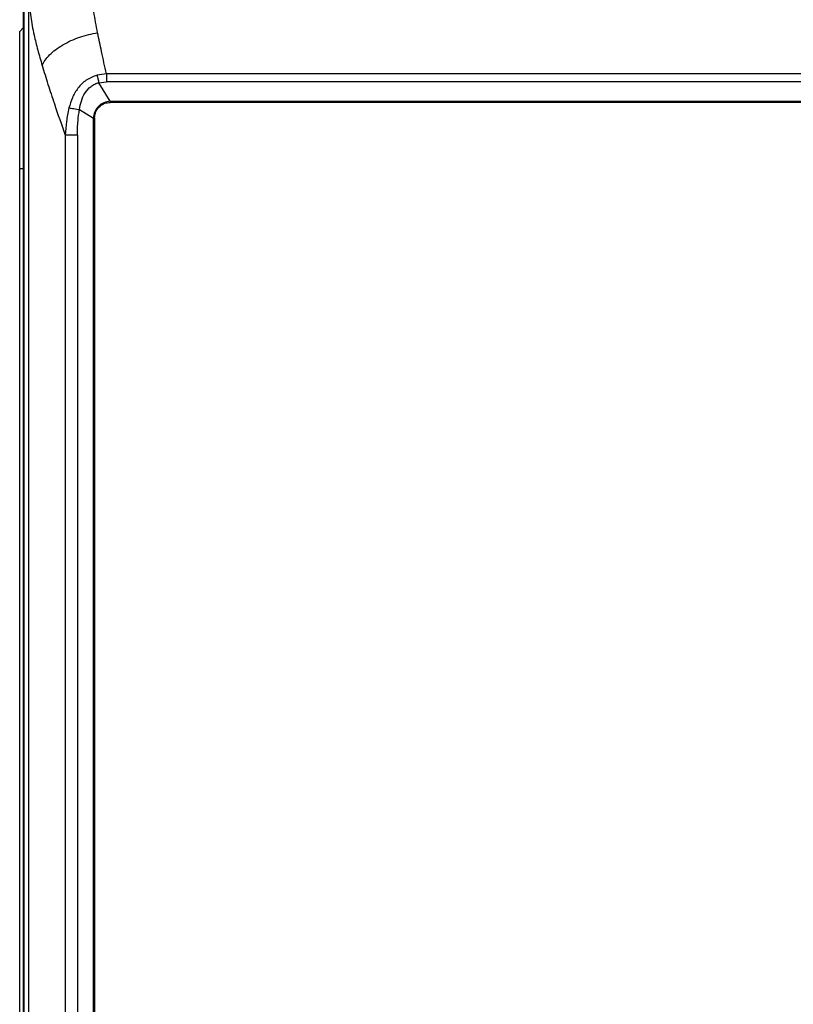
# Model space of a CAD drawing. Units: inches. Extents: x 2.1 to 13.7, y 2 to 8.7.
# Drawn here: x 8.6 to 9.5, y 6.9 to 8.1 of the extents above; entities that cross this region are included whole.
import ezdxf

# ---------------------------------------------------------------- set-up
doc = ezdxf.new("R2010")
doc.units = ezdxf.units.IN
doc.header["$MEASUREMENT"] = 0

# ---------------------------------------------------------------- blocks, each defined once
blk = doc.blocks.new('NCB-E QUIK INSTALL MANIFOLD KIT UNIT')
at = {"color": 7, "linetype": 'Continuous', "lineweight": 25}
for p, q in [((-0.991, 0.3734), (-0.991, 1.8674)), ((-0.9907, 1.8674), (-0.9907, -1.1205)), ((-0.9907, 1.8674), (-0.9907, -1.1205)), ((-0.9843, -1.0936), (-0.9843, 1.8405)), ((-0.9955, 1.8014), (-0.991, 1.806)), ((-0.9955, 1.6348), (-0.9955, 1.8014)), ((-0.8902, 1.7497), (-0.9016, 1.7482)), ((0.8902, 1.7497), (-0.8902, 1.7497)), ((-0.8995, 1.7391), (-0.8902, 1.7402)), ((-0.8856, 1.7165), (-0.8995, 1.7391)), ((-0.8902, 1.7434), (-0.8902, 1.7402)), ((0.8902, 1.7402), (-0.8902, 1.7402)), ((-0.8856, 1.7165), (0.8856, 1.7165)), ((-0.8856, 1.7165), (-0.8856, 1.7152)), ((0.8856, 1.7152), (-0.8856, 1.7152)), ((-0.923, 1.7064), (-0.9061, 1.696)), ((-0.9061, -0.9491), (-0.9061, 1.696)), ((-0.9048, 1.696), (-0.9061, 1.696)), ((-0.9048, 1.696), (-0.9048, -0.9491)), ((-0.9403, 1.6754), (-0.9403, -0.9285)), ((-0.9255, 1.6754), (-0.9288, 1.6754)), ((-0.9255, 1.6754), (-0.9255, -0.9285)), ((-0.9955, -0.8879), (-0.9955, 1.6348)), ((-0.9955, 1.6348), (-0.991, 1.6348))]:
    blk.add_line(p, q, dxfattribs=at)
for points, knots in [([(-0.9009, 1.7998), (-0.9025, 1.8083), (-0.9057, 1.8248), (-0.9094, 1.8485), (-0.9121, 1.871), (-0.9128, 1.8852), (-0.9131, 1.8921)], [0, 0, 0, 0, 0.259198, 0.499341, 0.757248, 1, 1, 1, 1]), ([(-0.9843, 1.8405), (-0.9838, 1.8335), (-0.9827, 1.8197), (-0.9787, 1.7989), (-0.9738, 1.779), (-0.9702, 1.7663), (-0.9683, 1.76)], [0, 0, 0, 0, 0.285301, 0.566252, 0.784398, 1, 1, 1, 1]), ([(-0.9683, 1.76), (-0.9672, 1.7621), (-0.965, 1.7665), (-0.9594, 1.773), (-0.9522, 1.7793), (-0.9435, 1.7852), (-0.9336, 1.7903), (-0.9229, 1.7945), (-0.9119, 1.7978), (-0.9045, 1.7992), (-0.9009, 1.7998)], [0, 0, 0, 0, 0.119235, 0.243209, 0.370731, 0.5, 0.62927, 0.756792, 0.880765, 1, 1, 1, 1]), ([(-0.8902, 1.7497), (-0.8922, 1.7589), (-0.896, 1.7759), (-0.8993, 1.7922), (-0.9009, 1.7998)], [0, 0, 0, 0, 0.534845, 1, 1, 1, 1]), ([(-0.9683, 1.76), (-0.966, 1.7524), (-0.9614, 1.7374), (-0.9522, 1.7092), (-0.9448, 1.6882), (-0.9403, 1.6754)], [0, 0, 0, 0, 0.28333, 0.563462, 1, 1, 1, 1]), ([(-0.9016, 1.7482), (-0.9062, 1.7465), (-0.9152, 1.7431), (-0.9251, 1.7328), (-0.9321, 1.7212), (-0.9346, 1.7126), (-0.9358, 1.7084)], [0, 0, 0, 0, 0.26297, 0.517988, 0.763126, 1, 1, 1, 1]), ([(-0.9016, 1.7482), (-0.9013, 1.7467), (-0.9006, 1.7438), (-0.8998, 1.7406), (-0.8995, 1.7391)], [0, 0, 0, 0, 0.499996, 1, 1, 1, 1]), ([(-0.8902, 1.7497), (-0.8902, 1.7487), (-0.8902, 1.7467), (-0.8902, 1.7445), (-0.8902, 1.7434)], [0, 0, 0, 0, 0.499999, 1, 1, 1, 1]), ([(-0.923, 1.7064), (-0.9224, 1.7099), (-0.9211, 1.717), (-0.9166, 1.7268), (-0.9106, 1.7338), (-0.9046, 1.7377), (-0.9012, 1.7386), (-0.8995, 1.7391)], [0, 0, 0, 0, 0.248334, 0.500937, 0.75243, 0.877283, 1, 1, 1, 1]), ([(-0.8856, 1.7165), (-0.8882, 1.7161), (-0.8936, 1.7153), (-0.9002, 1.7106), (-0.9049, 1.7039), (-0.9057, 1.6986), (-0.9061, 1.696)], [0, 0, 0, 0, 0.251473, 0.500662, 0.749443, 1, 1, 1, 1]), ([(-0.9048, 1.696), (-0.9044, 1.6988), (-0.9037, 1.7044), (-0.8985, 1.7107), (-0.8922, 1.7145), (-0.8878, 1.715), (-0.8856, 1.7152)], [0, 0, 0, 0, 0.2793369, 0.5585448, 0.7789698, 1, 1, 1, 1]), ([(-0.9358, 1.7084), (-0.9369, 1.7029), (-0.9392, 1.692), (-0.94, 1.6809), (-0.9403, 1.6754)], [0, 0, 0, 0, 0.501093, 1, 1, 1, 1]), ([(-0.9358, 1.7084), (-0.9349, 1.7083), (-0.9332, 1.7081), (-0.9299, 1.7076), (-0.9264, 1.707), (-0.9241, 1.7066), (-0.923, 1.7064)], [0, 0, 0, 0, 0.245685, 0.499998, 0.754315, 1, 1, 1, 1]), ([(-0.9255, 1.6754), (-0.9254, 1.6812), (-0.9252, 1.6916), (-0.9237, 1.7019), (-0.923, 1.7064)], [0, 0, 0, 0, 0.559888, 1, 1, 1, 1]), ([(-0.9288, 1.6754), (-0.9299, 1.6754), (-0.9323, 1.6754), (-0.9355, 1.6754), (-0.9383, 1.6754), (-0.9397, 1.6754), (-0.9403, 1.6754)], [0, 0, 0, 0, 0.250001, 0.500001, 0.749995, 1, 1, 1, 1])]:
    blk.add_open_spline(points, degree=3, knots=knots, dxfattribs=at)
blk = doc.blocks.new('B1')
blk.add_blockref('NCB-E QUIK INSTALL MANIFOLD KIT UNIT', (0, 0))

msp = doc.modelspace()

# ---------------------------------------------------------------- block references
msp.add_blockref('B1', (9.5757, 6.2742))

doc.saveas('drawing.dxf')
